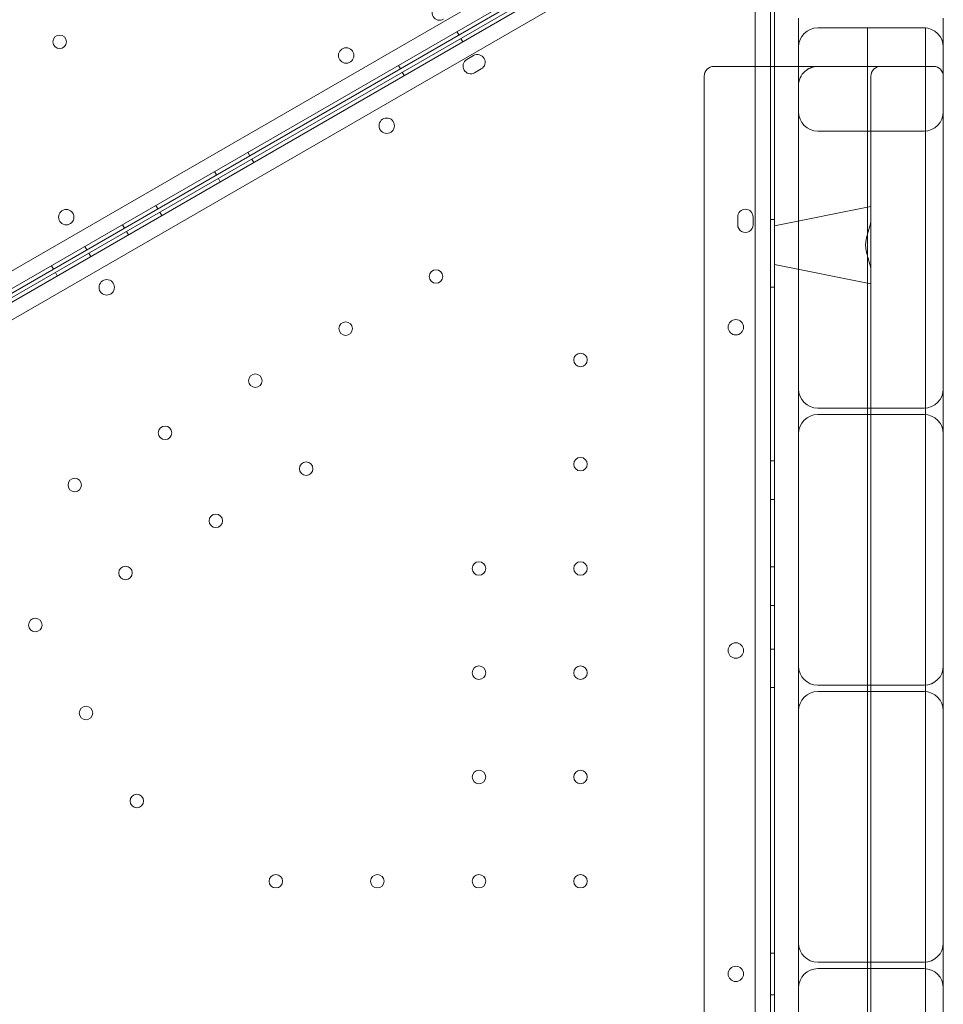
# Model space of a CAD drawing. Units: millimetres. Extents: x 71997 to 89047, y -13969 to -4115.
# Drawn here: x 75102 to 75581, y -11131 to -10621 of the extents above; entities that cross this region are included whole.
import ezdxf

# ---------------------------------------------------------------- set-up
doc = ezdxf.new("R2010")
doc.units = ezdxf.units.MM

# ---------------------------------------------------------------- blocks, each defined once
blk = doc.blocks.new('A$C06B557A0')
at = {"color": 0, "linetype": 'Continuous', "lineweight": 0}
for p, q in [((29962.54, 8707.33), (29062.7, 8187.78)), ((29064.49, 8179.58), (29968.75, 8701.68)), ((29067.49, 8174.38), (29971.77, 8696.44)), ((29973.56, 8688.24), (29073.7, 8168.73)), ((29936.69, 8680.86), (29065.55, 8177.88)), ((29938.74, 8679.68), (29066.55, 8176.15)), ((30017.43, 8670.07), (30017.41, 7625.92)), ((30009.41, 7628.47), (30009.43, 8667.52)), ((30019.43, 8617.99), (30019.43, 8653.78)), ((30031.93, 8642.99), (30031.93, 8627.99)), ((30106.93, 8642.99), (30106.93, 8627.99)), ((29855.04, 8636.03), (29856.04, 8634.29)), ((30041.93, 8637.99), (30096.93, 8637.99)), ((30067.73, 8637.99), (30067.73, 7657.99)), ((30067.73, 8637.99), (30067.73, 7657.99)), ((30096.93, 8637.99), (30097.73, 8637.99)), ((30097.73, 8637.99), (30097.73, 8637.96)), ((30097.73, 8637.96), (30097.73, 7658.03)), ((30097.73, 8637.96), (30097.73, 7657.99)), ((29858.07, 8630.79), (29857.07, 8632.53)), ((29863.64, 8623.62), (29860.17, 8621.62)), ((30031.93, 8627.99), (30031.93, 8099.52)), ((30106.93, 8627.99), (30106.93, 7816.96)), ((29824.73, 8618.53), (29825.73, 8616.79)), ((29827.75, 8613.29), (29826.75, 8615.03)), ((29864.17, 8614.69), (29867.64, 8616.69)), ((29988.08, 8617.99), (30019.93, 8617.99)), ((30019.41, 7625.99), (30019.43, 8617.99)), ((30031.93, 8617.99), (30019.93, 8617.99)), ((30041.74, 8617.99), (30031.93, 8617.99)), ((30071.93, 8617.99), (30101.93, 8617.99)), ((29983.08, 8043.28), (29983.08, 8612.99)), ((30069.43, 8612.99), (30069.43, 8538.72)), ((30096.93, 8584.53), (30041.93, 8584.53)), ((29746.79, 8573.52), (29747.79, 8571.79)), ((29749.81, 8568.3), (29748.81, 8570.03)), ((29729.47, 8563.52), (29730.47, 8561.79)), ((29732.49, 8558.3), (29731.49, 8560.03)), ((29699.16, 8546.02), (29700.16, 8544.29)), ((29702.18, 8540.8), (29701.18, 8542.53)), ((30019.43, 8535.49), (30069.43, 8545.49)), ((30000.43, 8540), (30000.43, 8536)), ((30008.43, 8536), (30008.43, 8540)), ((30017.43, 8538.77), (30019.43, 8538.77)), ((30069.43, 8538.72), (30069.43, 8512.26)), ((29681.84, 8536.02), (29682.84, 8534.29)), ((29684.86, 8530.8), (29683.86, 8532.53)), ((30019.43, 8535.49), (30019.43, 8515.49)), ((29662.36, 8524.77), (29663.36, 8523.04)), ((29665.37, 8519.55), (29664.37, 8521.28)), ((29645.04, 8514.77), (29646.04, 8513.04)), ((29648.05, 8509.55), (29647.05, 8511.28)), ((30019.43, 8515.49), (30069.43, 8505.49)), ((30069.43, 8512.26), (30069.43, 7783.72)), ((30017.43, 8503.77), (30019.43, 8503.77)), ((30096.93, 8441.03), (30041.93, 8441.03)), ((30096.93, 8437.73), (30041.93, 8437.73)), ((30017.43, 8413.77), (30019.43, 8413.77)), ((30017.43, 8393.77), (30019.43, 8393.77)), ((30017.43, 8358.77), (30019.43, 8358.77)), ((30017.42, 8338.77), (30019.42, 8338.77)), ((30017.42, 8316.27), (30019.42, 8316.27)), ((30096.93, 8297.53), (30041.93, 8297.53)), ((30017.42, 8296.27), (30019.42, 8296.27)), ((30096.93, 8294.23), (30041.93, 8294.23)), ((30017.42, 8158.77), (30019.42, 8158.77)), ((30096.93, 8154.03), (30041.93, 8154.03)), ((30096.93, 8150.73), (30041.93, 8150.73)), ((30017.42, 8137.21), (30019.42, 8137.21))]:
    blk.add_line(p, q, dxfattribs=at)
for centre, radius in [((29649.28, 8630.78), 3.5), ((29797.69, 8623.66), 4), ((29818.68, 8587.3), 4), ((29652.69, 8539.94), 4), ((29844.18, 8509.22), 3.5), ((29673.67, 8503.59), 4), ((29999.46, 8482.92), 4), ((29797.41, 8482.22), 3.5), ((29919.02, 8466), 3.5), ((29750.64, 8455.22), 3.5), ((29703.88, 8428.22), 3.5), ((29919.02, 8412), 3.5), ((29776.94, 8409.67), 3.5), ((29657.11, 8401.22), 3.5), ((29730.18, 8382.67), 3.5), ((29683.41, 8355.67), 3.5), ((29866.42, 8358), 3.5), ((29919.02, 8358), 3.5), ((29636.64, 8328.67), 3.5), ((29999.45, 8315.48), 4), ((29866.42, 8304), 3.5), ((29919.02, 8304), 3.5), ((29662.94, 8283.12), 3.5), ((29866.42, 8250), 3.5), ((29919.02, 8250), 3.5), ((29689.24, 8237.56), 3.5), ((29761.22, 8196), 3.5), ((29813.82, 8196), 3.5), ((29866.42, 8196), 3.5), ((29919.02, 8196), 3.5)]:
    blk.add_circle(centre, radius, dxfattribs=at)
for centre, radius, start, end in [((29846.15, 8645.9), 4, 120.0012, 300.0012), ((30041.93, 8627.99), 10, 90, 180), ((30096.93, 8627.99), 10, 0, 90), ((29865.64, 8620.16), 4, 299.9988, 119.9988), ((29862.17, 8618.16), 4, 119.9988, 299.9988), ((29988.08, 8612.99), 5, 90, 180), ((30041.93, 8607.99), 10, 131.4096, 180), ((30074.43, 8612.99), 5, 90, 180), ((30101.93, 8612.99), 5, 0, 90), ((30041.93, 8594.53), 10, 180, 270), ((30096.93, 8594.53), 10, 270, 0), ((30004.43, 8540), 4, 359.9988, 179.9988), ((30004.43, 8536), 4, 179.9988, 359.9988), ((30041.93, 8451.03), 10, 180, 270), ((30096.93, 8451.03), 10, 270, 0), ((30041.93, 8427.73), 10, 90, 180), ((30096.93, 8427.73), 10, 0, 90), ((30041.93, 8307.53), 10, 180, 270), ((30096.93, 8307.53), 10, 270, 0), ((30041.93, 8284.23), 10, 90, 180), ((30096.93, 8284.23), 10, 0, 90), ((30041.93, 8164.03), 10, 180, 270), ((30096.93, 8164.03), 10, 270, 0), ((29999.45, 8147.95), 4, 0.6046, 179.3929), ((30041.93, 8140.73), 10, 90, 180), ((30096.93, 8140.73), 10, 0, 90), ((29999.45, 8148.04), 4, 180.6046, 359.3929)]:
    blk.add_arc(centre, radius, start, end, dxfattribs=at)
for points, knots in [([(30035.31, 8615.49), (30035.33, 8615.51), (30035.37, 8615.55), (30035.44, 8615.6), (30035.5, 8615.66), (30035.56, 8615.71), (30035.63, 8615.76), (30035.69, 8615.81), (30035.75, 8615.86), (30035.82, 8615.91), (30035.88, 8615.96), (30035.95, 8616.01), (30036.01, 8616.06), (30036.08, 8616.11), (30036.14, 8616.15), (30036.21, 8616.2), (30036.28, 8616.25), (30036.34, 8616.29), (30036.41, 8616.34), (30036.48, 8616.38), (30036.55, 8616.42), (30036.71, 8616.53), (30036.97, 8616.68), (30037.27, 8616.84), (30037.47, 8616.95), (30037.56, 8616.99), (30037.63, 8617.03), (30037.72, 8617.07), (30037.8, 8617.1), (30037.88, 8617.14), (30037.94, 8617.16), (30037.99, 8617.19), (30038.05, 8617.21), (30038.1, 8617.23), (30038.14, 8617.25), (30038.18, 8617.27), (30038.22, 8617.28), (30038.25, 8617.29), (30038.28, 8617.31), (30038.3, 8617.31), (30038.31, 8617.32)], [0, 0, 0, 0, 0.028705, 0.057121, 0.085248, 0.113087, 0.140638, 0.167901, 0.194876, 0.221565, 0.247966, 0.274082, 0.299911, 0.325455, 0.350713, 0.375687, 0.400376, 0.424782, 0.448904, 0.472743, 0.4963, 0.519575, 0.640481, 0.753807, 0.788362, 0.811225, 0.827599, 0.847985, 0.87239, 0.887868, 0.902565, 0.916482, 0.929621, 0.941983, 0.953571, 0.964386, 0.974432, 0.983713, 0.992234, 1, 1, 1, 1]), ([(30037.5, 8616.96), (30036.95, 8616.69), (30036.49, 8616.41), (30035.8, 8615.91), (30035.55, 8615.71), (30035.31, 8615.49)], [0, 0, 0, 0, 3.797736, 3.797736, 6.440407, 6.440407, 6.440407, 6.440407]), ([(30038.3, 8617.31), (30038.25, 8617.3), (30038.19, 8617.27), (30038.05, 8617.21), (30037.97, 8617.18), (30037.88, 8617.14)], [0, 0, 0, 0, 0.4210586, 0.4210586, 0.8928272, 0.8928272, 0.8928272, 0.8928272]), ([(30041.74, 8617.99), (30041.28, 8617.99), (30040.83, 8617.97), (30040.19, 8617.88), (30040, 8617.85), (30039.68, 8617.79), (30039.55, 8617.76), (30039.39, 8617.71), (30039.34, 8617.7), (30039.27, 8617.68), (30039.25, 8617.67), (30039.2, 8617.66), (30039.19, 8617.66), (30039.18, 8617.65), (30039.17, 8617.65), (30039.17, 8617.65), (30039.18, 8617.65), (30039.19, 8617.66), (30039.21, 8617.66), (30039.24, 8617.67), (30039.27, 8617.68), (30039.29, 8617.69), (30039.29, 8617.69), (30039.29, 8617.69), (30039.29, 8617.69), (30039.29, 8617.69), (30039.28, 8617.69), (30039.27, 8617.69), (30039.27, 8617.68), (30039.26, 8617.68), (30039.25, 8617.68), (30039.23, 8617.67), (30039.22, 8617.67), (30039.21, 8617.66), (30039.2, 8617.66), (30039.17, 8617.65), (30039.16, 8617.65), (30039.15, 8617.64), (30039.15, 8617.64), (30039.15, 8617.64), (30039.15, 8617.64), (30039.14, 8617.64), (30039.14, 8617.64), (30039.12, 8617.63), (30039.11, 8617.63), (30039.08, 8617.62), (30039.06, 8617.61), (30039.04, 8617.6), (30039.04, 8617.6), (30039.03, 8617.6), (30039.03, 8617.6), (30039.03, 8617.6), (30039.03, 8617.6), (30039.03, 8617.6), (30039.03, 8617.6), (30039.03, 8617.6), (30039.03, 8617.6), (30039.03, 8617.6), (30039.03, 8617.6), (30039.03, 8617.6), (30039.03, 8617.6), (30039.03, 8617.6), (30039.03, 8617.6), (30039.02, 8617.59), (30039.02, 8617.59), (30039.01, 8617.59), (30039.01, 8617.59), (30039, 8617.59), (30039, 8617.59), (30039, 8617.59), (30039, 8617.59), (30039, 8617.59), (30039, 8617.59), (30039, 8617.59), (30039, 8617.59), (30039, 8617.59), (30039, 8617.59), (30039, 8617.59), (30039, 8617.59), (30039, 8617.59), (30039, 8617.59), (30039, 8617.59), (30039, 8617.59), (30039, 8617.59), (30039, 8617.59), (30039, 8617.59), (30039, 8617.59), (30039, 8617.59), (30039, 8617.59), (30039, 8617.59), (30039, 8617.59), (30039, 8617.59), (30039, 8617.59), (30039, 8617.59), (30039, 8617.59), (30039, 8617.59), (30039, 8617.59), (30039, 8617.59), (30039, 8617.59), (30039, 8617.59), (30039, 8617.59), (30039, 8617.59), (30039, 8617.59), (30039, 8617.59), (30039, 8617.59), (30039, 8617.59), (30039, 8617.59), (30039.01, 8617.59), (30038.98, 8617.58), (30038.94, 8617.57), (30038.92, 8617.56), (30038.83, 8617.52), (30038.77, 8617.5), (30038.66, 8617.46), (30038.6, 8617.43), (30038.45, 8617.37), (30038.38, 8617.34), (30038.31, 8617.32)], [0, 0, 0, 0, 1.38767, 1.38767, 1.950438, 1.950438, 2.426187, 2.426187, 2.627148, 2.627148, 2.78798, 2.78798, 2.945997, 2.945997, 3.016753, 3.016753, 3.113156, 3.113156, 3.302994, 3.302994, 3.581588, 3.581588, 3.702362, 3.702362, 3.750071, 3.750071, 3.800818, 3.800818, 3.847817, 3.847817, 3.884274, 3.884274, 3.920752, 3.920752, 3.957177, 3.957177, 3.993555, 3.993555, 3.995843, 3.995843, 4.00045, 4.00045, 4.03705, 4.03705, 4.109562, 4.109562, 4.218406, 4.218406, 4.238795, 4.238795, 4.247856, 4.247856, 4.250122, 4.250122, 4.251254, 4.251254, 4.251821, 4.251821, 4.251962, 4.251962, 4.252033, 4.252033, 4.252068, 4.252068, 4.270192, 4.270192, 4.279254, 4.279254, 4.283785, 4.283785, 4.286051, 4.286051, 4.287184, 4.287184, 4.287751, 4.287751, 4.288034, 4.288034, 4.288176, 4.288176, 4.288247, 4.288247, 4.288319, 4.288319, 4.288354, 4.288354, 4.28839, 4.28839, 4.288426, 4.288426, 4.288498, 4.288498, 4.288504, 4.288504, 4.288642, 4.288642, 4.289804, 4.289804, 4.292072, 4.292072, 4.296604, 4.296604, 4.296888, 4.296888, 4.296958, 4.296958, 4.296976, 4.296976, 4.340497, 4.340497, 4.471307, 4.471307, 4.806069, 4.806069, 5.061416, 5.061416, 5.536033, 5.536033, 5.536033, 5.536033]), ([(30069.43, 8512.26), (30069.43, 8512.42), (30069.42, 8512.59), (30069.37, 8513.25), (30069.3, 8513.77), (30068.97, 8515.4), (30068.63, 8516.55), (30068.09, 8518.37), (30067.9, 8518.99), (30067.54, 8520.25), (30067.36, 8520.89), (30067.06, 8522.19), (30066.93, 8522.84), (30066.75, 8524.16), (30066.7, 8524.83), (30066.7, 8526.16), (30066.75, 8526.82), (30066.93, 8528.14), (30067.06, 8528.8), (30067.36, 8530.09), (30067.54, 8530.73), (30067.9, 8531.99), (30068.09, 8532.61), (30068.63, 8534.43), (30068.97, 8535.59), (30069.3, 8537.21), (30069.37, 8537.74), (30069.42, 8538.4), (30069.43, 8538.56), (30069.43, 8538.72)], [29.110763, 29.110763, 29.110763, 29.110763, 29.769075, 29.769075, 31.767256, 31.767256, 35.763619, 35.763619, 37.7618, 37.7618, 39.759981, 39.759981, 41.758163, 41.758163, 43.756344, 43.756344, 45.754525, 45.754525, 47.752707, 47.752707, 49.750888, 49.750888, 51.749069, 51.749069, 55.745432, 55.745432, 57.743613, 57.743613, 58.401925, 58.401925, 58.401925, 58.401925])]:
    blk.add_open_spline(points, degree=3, knots=knots, dxfattribs=at)
for points in [[(30038.31, 8617.32), (30038.31, 8617.32), (30038.31, 8617.32), (30038.31, 8617.32)], [(30041.74, 8617.99), (30041.74, 8617.99), (30041.74, 8617.99), (30041.74, 8617.99)], [(30041.74, 8617.99), (30051.8, 8617.99), (30061.86, 8617.99), (30071.93, 8617.99)]]:
    blk.add_open_spline(points, degree=3, dxfattribs=at)

msp = doc.modelspace()

# ---------------------------------------------------------------- block references
msp.add_blockref('A$C06B557A0', (45473.59, -19262.87))

doc.saveas('drawing.dxf')
